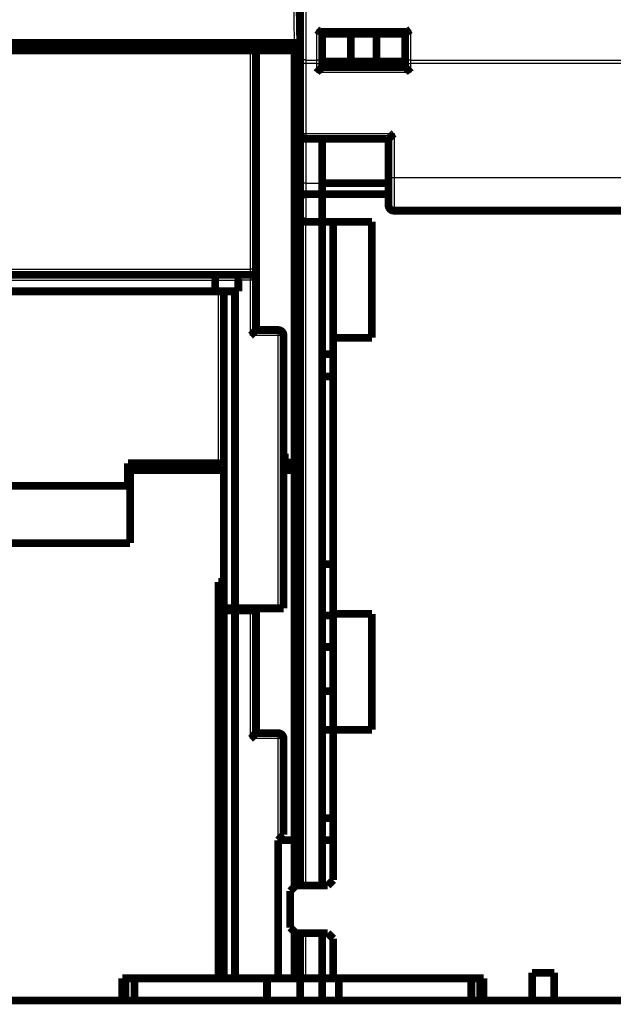
# Model space of a CAD drawing. Extents: x 34 to 1146, y 14 to 720.
# Drawn here: x 219 to 272, y 383 to 472 of the extents above; entities that cross this region are included whole.
import ezdxf

# ---------------------------------------------------------------- set-up
doc = ezdxf.new("R2010")
doc.units = 0
doc.linetypes.add('HIDDENNEW0', pattern=[4.5, 1.5, -1.5, 1.5])
doc.layers.add('MUOTOVIIVAT', color=40, linetype='HIDDENNEW0')
doc.layers.add('TANGVIIVATNONDEF', color=3, linetype='HIDDENNEW0')

msp = doc.modelspace()

# ---------------------------------------------------------------- linework, layer by layer
at = {"layer": 'MUOTOVIIVAT', "color": 40, "linetype": 'CONTINUOUS', "const_width": 0.7}
for points in [[(244.13917, 468.46923), (244.13917, 485.19229)], [(243.9675, 479.54682), (244.13917, 469.71192)], [(246.02513, 470.71291), (253.7532, 470.71291)], [(246.13917, 470.71291), (246.13917, 468.46923)], [(246.13917, 470.51291), (248.73724, 470.51291)], [(248.73724, 470.51291), (251.04109, 470.51291)], [(248.73724, 470.51291), (248.73724, 468.01291)], [(251.04109, 470.51291), (253.63917, 470.51291)], [(251.04109, 470.51291), (251.04109, 468.01291)], [(253.63917, 470.71291), (253.63917, 468.46923)], [(192.63909, 469.71192), (243.63924, 469.71192)], [(234.63895, 469.71192), (234.63896, 469.01192)], [(234.83896, 469.01191), (234.82687, 469.71192)], [(243.63917, 469.71192), (243.63917, 469.01192)], [(243.63924, 469.71192), (244.13902, 469.71192)], [(239.63917, 469.01192), (196.63917, 469.01192)], [(239.63917, 469.01192), (240.13917, 469.01192)], [(240.13917, 449.21192), (240.13917, 469.01192)], [(243.63917, 469.01192), (240.1392, 469.01192)], [(243.63917, 469.01192), (244.13917, 469.01192)], [(243.63917, 469.01192), (243.63917, 431.71192)], [(244.13917, 467.83352), (244.13917, 468.46923)], [(244.13917, 461.51291), (244.13917, 467.83352)], [(246.13917, 468.46923), (246.13917, 467.83352)], [(248.73724, 468.01291), (246.13917, 468.01291)], [(246.13917, 467.83352), (246.13917, 467.51291)], [(251.04109, 468.01291), (248.73724, 468.01291)], [(253.63917, 468.01291), (251.04109, 468.01291)], [(253.63917, 468.46923), (253.63917, 467.83352)], [(253.63917, 468.01191), (253.63917, 468.01191)], [(253.63917, 467.83352), (253.63917, 467.51291)], [(253.63917, 467.51291), (246.13917, 467.51291)], [(244.13917, 457.01291), (244.13917, 461.51288)], [(244.63917, 461.01291), (252.13917, 461.01291)], [(246.13917, 461.01294), (246.13917, 457.01291)], [(252.13917, 461.01291), (252.13917, 457.51291)], [(244.13917, 455.59869), (244.13917, 457.01291)], [(246.13917, 457.01291), (246.13917, 456.01291)], [(252.13917, 457.01191), (246.13917, 457.01191)], [(252.13917, 457.51291), (252.13917, 455.01291)], [(244.13917, 454.01291), (244.13917, 455.59869)], [(246.13917, 456.01291), (244.63917, 456.01291)], [(246.13917, 453.51291), (246.13917, 456.01291)], [(252.13917, 456.01191), (246.13917, 456.01191)], [(278.63917, 454.51291), (252.63917, 454.51291)], [(244.13917, 397.51192), (244.13917, 454.01291)], [(244.63917, 453.51291), (246.13917, 453.51291)], [(246.13917, 453.51191), (246.13917, 453.51291)], [(246.13917, 453.51291), (246.13917, 397.51191)], [(246.13917, 453.51191), (250.63917, 453.51191)], [(247.13917, 443.01193), (247.13917, 453.51191)], [(250.63917, 453.51191), (250.63917, 443.01191)], [(240.13917, 448.21192), (240.13917, 449.21192)], [(199.63206, 448.71192), (236.64627, 448.71192)], [(236.43917, 448.21192), (236.43917, 447.21192)], [(236.64627, 448.71192), (238.74627, 448.71192)], [(238.53917, 448.21192), (238.53917, 447.21192)], [(238.74627, 448.71192), (239.63917, 448.71192)], [(240.13917, 443.71192), (240.13917, 448.21192)], [(236.43917, 447.21192), (199.83917, 447.21192)], [(237.23917, 447.21192), (236.43917, 447.21192)], [(238.23917, 447.21192), (237.23917, 447.21192)], [(237.23917, 418.51192), (237.23917, 447.21192)], [(238.53917, 447.21192), (238.23917, 447.21192)], [(238.23917, 447.21192), (238.23917, 418.51192)], [(240.13917, 443.71192), (242.13917, 443.71192)], [(242.63917, 418.51192), (242.63917, 443.21192)], [(250.63917, 443.01191), (247.13917, 443.01191)], [(247.13917, 443.01191), (247.13917, 418.01191)], [(246.13917, 441.51191), (247.13917, 441.51191)], [(246.13917, 439.51191), (247.13917, 439.51191)], [(242.63918, 432.51192), (242.73917, 432.51192)], [(242.73917, 432.51192), (242.73917, 431.71192)], [(228.53917, 429.61309), (228.53917, 431.64841)], [(228.53917, 431.64841), (236.73917, 431.64841)], [(229.37562, 431.64837), (228.73917, 431.01192)], [(242.73917, 431.71192), (243.63917, 431.71192)], [(243.63917, 431.71192), (244.13917, 431.71192)], [(228.73917, 431.01192), (237.23917, 431.01192)], [(228.73917, 431.01192), (228.73917, 424.41192)], [(242.63918, 431.01192), (243.63917, 431.01192)], [(243.63917, 431.01192), (244.13917, 431.01192)], [(243.63917, 431.01192), (243.63917, 397.51192)], [(207.73917, 429.61309), (228.53917, 429.61309)], [(228.73917, 424.41192), (207.53917, 424.41192)], [(247.13917, 422.51191), (246.13917, 422.51191)], [(236.73917, 385.01192), (236.73917, 420.90999)], [(236.73917, 420.90999), (237.23917, 420.90999)], [(238.23917, 418.51192), (237.23917, 418.51192)], [(237.23917, 418.31192), (237.23917, 418.51188)], [(237.23917, 385.01192), (237.23917, 418.31192)], [(238.23917, 418.31192), (237.23917, 418.31192)], [(238.23917, 418.51192), (242.13917, 418.51192)], [(239.63917, 418.31192), (238.23917, 418.31192)], [(238.23917, 418.31192), (238.23917, 385.01192)], [(240.13917, 418.31192), (239.63917, 418.31192)], [(240.13917, 418.31192), (240.13917, 418.51188)], [(240.13917, 407.21192), (240.13917, 418.31192)], [(242.63917, 418.51192), (242.13917, 418.51192)], [(247.13917, 417.85122), (246.13917, 417.85122)], [(247.13917, 418.01191), (250.63917, 418.01191)], [(247.13917, 407.51192), (247.13917, 418.01191)], [(250.63917, 418.01191), (250.63917, 407.51191)], [(246.13917, 415.01191), (247.13917, 415.01191)], [(246.13917, 411.01191), (247.13917, 411.01191)], [(240.13917, 407.21192), (242.13917, 407.21192)], [(246.13917, 407.51191), (247.13917, 407.51191)], [(250.63917, 407.51191), (247.13917, 407.51191)], [(247.13917, 407.51191), (247.13917, 393.91191)], [(242.63917, 406.71192), (242.63917, 398.01192)], [(247.13917, 399.51191), (246.13917, 399.51191)], [(242.13917, 397.51192), (242.63917, 398.01192)], [(242.13917, 385.01192), (242.13917, 397.51192)], [(243.63917, 397.51192), (242.13917, 397.51192)], [(244.13917, 397.51192), (243.63917, 397.51192)], [(243.63917, 393.31191), (243.63917, 397.51192)], [(244.13917, 397.51192), (244.13917, 393.41192)], [(247.13917, 397.51191), (246.13917, 397.51191)], [(246.13917, 393.41192), (246.13917, 397.51191)], [(247.13917, 393.91191), (246.63917, 393.41191)], [(243.73917, 393.41191), (243.23917, 392.91191)], [(243.23917, 392.91191), (243.23917, 389.61191)], [(246.63917, 393.41191), (243.73917, 393.41191)], [(243.23917, 389.61191), (243.73917, 389.11191)], [(243.63917, 385.01192), (243.63917, 389.21191)], [(243.73917, 389.11191), (246.63917, 389.11191)], [(244.13917, 389.11191), (244.13917, 385.01192)], [(246.13917, 385.01191), (246.13917, 389.11191)], [(246.63917, 389.11191), (247.13917, 388.61191)], [(247.13917, 388.61191), (247.13917, 385.01191)], [(228.03917, 383.01192), (228.03917, 385.01192)], [(228.03917, 385.01192), (236.73917, 385.01192)], [(228.31132, 383.01192), (228.31132, 385.01192)], [(229.13917, 385.01192), (229.13917, 383.01195)], [(237.23917, 385.01192), (236.73917, 385.01192)], [(238.23917, 385.01192), (237.23917, 385.01192)], [(242.13917, 385.01192), (238.23917, 385.01192)], [(241.13917, 383.01195), (241.13917, 385.01192)], [(242.13917, 385.01192), (243.63917, 385.01192)], [(244.13917, 385.01192), (243.63917, 385.01192)], [(244.13917, 385.01291), (244.63917, 385.01291)], [(244.13917, 385.01192), (244.13917, 383.01192)], [(244.63917, 385.01291), (246.13917, 385.01291)], [(246.13917, 385.01191), (247.13917, 385.01191)], [(246.13917, 383.01191), (246.13917, 385.01191)], [(247.13917, 385.01191), (260.73917, 385.01191)], [(247.63917, 385.01192), (247.63917, 383.01195)], [(259.63917, 383.01195), (259.63917, 385.01192)], [(260.43885, 385.01191), (260.43885, 383.01191)], [(260.73917, 385.01191), (260.73917, 383.01191)], [(265.13917, 385.51191), (267.13917, 385.51191)], [(265.13917, 383.01191), (265.13917, 385.51191)], [(267.13917, 385.51191), (267.13917, 383.01191)], [(175.53921, 383.01192), (260.73917, 383.01192)], [(265.13917, 383.01191), (260.73917, 383.01191)], [(265.13919, 383.01192), (267.13916, 383.01192)], [(282.13917, 383.01191), (267.13917, 383.01191)]]:
    msp.add_lwpolyline(points, dxfattribs=at)
for points in [[(245.63918, 470.89505), (245.6475, 470.88865, 0.000091199), (245.65576, 470.88231, 0.000024208), (245.66395, 470.87602, 0.000091704), (245.67208, 470.86979, 0.000315567), (245.68016, 470.86362, 0.000486588), (245.68819, 470.85751, 0.000645043), (245.69617, 470.85148, 0.000798947), (245.70411, 470.84552, 0.000984006), (245.71201, 470.83965, 0.001152102), (245.71988, 470.83386, 0.001340267), (245.72772, 470.82816, 0.001514632), (245.73553, 470.82256, 0.001711988), (245.74333, 470.81706, 0.001894567), (245.7511, 470.81166, 0.002099276), (245.75887, 470.80637, 0.002289238), (245.76663, 470.80119, 0.00250136), (245.77438, 470.79614, 0.00269787), (245.78214, 470.7912, 0.002915612), (245.7899, 470.7864, 0.003118417), (245.79767, 470.78172, 0.003343285), (245.80545, 470.77719, 0.003546754), (245.81325, 470.77279, 0.003765121), (245.82108, 470.76855, 0.00398191), (245.82893, 470.76445, 0.004235818), (245.83681, 470.76051, 0.004386205), (245.84473, 470.75673, 0.004460138), (245.85267, 470.75311, 0.004457347), (245.86063, 470.74965, 0.004366506), (245.86861, 470.74635, 0.004315855), (245.87658, 470.7432, 0.004274204), (245.88456, 470.74022, 0.004247807), (245.89252, 470.73739, 0.004210121), (245.90047, 470.73473, 0.004199027), (245.90838, 470.73221, 0.004187405), (245.91627, 470.72986, 0.004182066), (245.92411, 470.72765, 0.004158285), (245.9319, 470.72561, 0.004210569), (245.93963, 470.72371, 0.004306781), (245.94731, 470.72198, 0.004238594), (245.9549, 470.72039, 0.004011991), (245.96236, 470.71896, 0.004455719), (245.96983, 470.71768, 0.005365233), (245.97737, 470.71655, 0.004227449), (245.98439, 470.71558, 0.001569017), (245.99069, 470.71478, 0.006020022), (245.99849, 470.71408, 0.010985464), (246.01012, 470.71345, 0.0057648), (246.02511, 470.71288, 0.00316573)], [(253.75322, 470.71288), (253.76115, 470.71306, 0.009873976), (253.76918, 470.71354, 0.00971736), (253.77731, 470.71436, 0.009314368), (253.78554, 470.71548, 0.008688753), (253.79386, 470.7169, 0.008154249), (253.80228, 470.71861, 0.00766945), (253.81079, 470.72062, 0.007202407), (253.8194, 470.7229, 0.006727683), (253.8281, 470.72545, 0.006292917), (253.83689, 470.72826, 0.005867564), (253.84577, 470.73133, 0.005478049), (253.85475, 470.73464, 0.005094113), (253.86381, 470.7382, 0.00474616), (253.87296, 470.74197, 0.004403194), (253.8822, 470.74598, 0.004094221), (253.89153, 470.7502, 0.003788027), (253.90094, 470.75462, 0.003513738), (253.91044, 470.75925, 0.003240066), (253.92002, 470.76406, 0.00299632), (253.92968, 470.76905, 0.002751183), (253.93943, 470.77423, 0.002533323), (253.94926, 470.77956, 0.002311831), (253.95917, 470.78506, 0.00211737), (253.96916, 470.79071, 0.001918374), (253.97923, 470.7965, 0.001739968), (253.98938, 470.80242, 0.001553583), (253.9996, 470.80847, 0.001398857), (254.0099, 470.81464, 0.001238746), (254.0203, 470.82094, 0.0010775), (254.03073, 470.8273, 0.00090481), (254.04117, 470.83373, 0.00079975), (254.05185, 470.84035, 0.000673959), (254.06287, 470.84721, 0.000495292), (254.07326, 470.85371, 0.000375729), (254.08269, 470.85962, 0.000286594), (254.09495, 470.86732, -0.000043533), (254.11404, 470.87929, -0.000052939), (254.13915, 470.89505, -0.000000051)], [(245.63918, 467.01293), (245.6506, 467.02849, -0.005354107), (245.6623, 467.04372, -0.005557772), (245.67429, 467.05862, -0.00545501), (245.68654, 467.07322, -0.005002995), (245.69903, 467.08751, -0.004677076), (245.71172, 467.10152, -0.004382207), (245.7246, 467.11526, -0.004105255), (245.73765, 467.12874, -0.003764943), (245.75083, 467.14198, -0.003470984), (245.76414, 467.15499, -0.003138466), (245.77754, 467.16777, -0.002845233), (245.79102, 467.18035, -0.002507023), (245.80454, 467.19274, -0.00220931), (245.81809, 467.20495, -0.001867283), (245.83164, 467.21699, -0.00156401), (245.84517, 467.22889, -0.001214264), (245.85866, 467.24064, -0.00090243), (245.87208, 467.25226, -0.000542857), (245.88541, 467.26377, -0.000216526), (245.89863, 467.27519, 0.000163316), (245.91171, 467.28651, 0.000501913), (245.92463, 467.29776, 0.000884792), (245.93737, 467.30895, 0.001271191), (245.94991, 467.32009, 0.0017548), (245.96221, 467.3312, 0.002018718), (245.97427, 467.34227, 0.00211181), (245.98605, 467.35328, 0.00209189), (245.99755, 467.36419, 0.001927845), (246.00874, 467.37498, 0.001826497), (246.01961, 467.3856, 0.001737266), (246.03012, 467.39602, 0.001669999), (246.04028, 467.40622, 0.001576567), (246.05005, 467.41614, 0.001514984), (246.05942, 467.42579, 0.00143521), (246.06836, 467.43509, 0.001384378), (246.07687, 467.44404, 0.001310416), (246.08492, 467.45259, 0.001268194), (246.09249, 467.46072, 0.001202126), (246.09957, 467.46839, 0.001164572), (246.10613, 467.47556, 0.001096093), (246.11214, 467.4822, 0.00107394), (246.11762, 467.48829, 0.001025957), (246.12254, 467.49381, 0.000980411), (246.12683, 467.49865, 0.000880731), (246.13043, 467.50276, 0.000924734), (246.13359, 467.50638, 0.000844324), (246.13652, 467.50976, 0.000844529), (246.13919, 467.51287, 0.001191278)], [(253.63914, 467.51287), (253.63951, 467.51241, 0.00500392), (253.64057, 467.51116, 0.000105032), (253.64233, 467.50907, 0.00037975), (253.64474, 467.50621, 0.000963725), (253.64782, 467.50261, 0.00106152), (253.65151, 467.49832, 0.001111884), (253.65583, 467.49335, 0.001130321), (253.66072, 467.48777, 0.001223951), (253.6662, 467.48158, 0.001259098), (253.67223, 467.47485, 0.001338159), (253.6788, 467.46759, 0.001377685), (253.68587, 467.45987, 0.001461785), (253.69345, 467.45168, 0.001510664), (253.7015, 467.4431, 0.001599957), (253.71002, 467.43414, 0.001658833), (253.71898, 467.42485, 0.001756989), (253.72836, 467.41525, 0.001826998), (253.73814, 467.4054, 0.00193476), (253.74831, 467.39532, 0.002020014), (253.75883, 467.38505, 0.002146375), (253.76971, 467.37463, 0.002241173), (253.78092, 467.3641, 0.002365822), (253.79243, 467.35347, 0.002227775), (253.80423, 467.34276, 0.001832066), (253.8163, 467.33195, 0.001493606), (253.8286, 467.32105, 0.00114152), (253.84113, 467.31003, 0.000839979), (253.85385, 467.29891, 0.000519384), (253.86676, 467.28766, 0.000244715), (253.87981, 467.27629, -0.000052751), (253.893, 467.26479, -0.000306964), (253.90629, 467.25315, -0.000585727), (253.91967, 467.24137, -0.000828947), (253.93312, 467.22944, -0.001103897), (253.94662, 467.21734, -0.001328593), (253.96013, 467.20509, -0.001570036), (253.97363, 467.19268, -0.001827083), (253.98713, 467.18007, -0.002162033), (254.0006, 467.16726, -0.002285054), (254.01395, 467.15433, -0.002286775), (254.02714, 467.14128, -0.002882377), (254.04041, 467.1278, -0.003966783), (254.05382, 467.11376, -0.003007215), (254.06634, 467.10045, -0.000577009), (254.0776, 467.08832, -0.005081282), (254.09156, 467.07222, -0.0098776), (254.11235, 467.04673, -0.004880904), (254.13915, 467.01293, -0.00251495)], [(244.13917, 461.51291, 0.41421356), (244.63917, 461.01291)], [(252.13918, 461.01294), (252.13964, 461.01331, 0.014210811), (252.14089, 461.01436, 0.001096342), (252.14299, 461.01611, 0.000722768), (252.14585, 461.01852, 0.001135139), (252.14945, 461.02159, 0.001162994), (252.15375, 461.02528, 0.001179643), (252.15872, 461.02959, 0.001178024), (252.1643, 461.03448, 0.001259134), (252.17049, 461.03996, 0.001285843), (252.17722, 461.04598, 0.001358991), (252.18448, 461.05254, 0.001394195), (252.19221, 461.05961, 0.001474976), (252.20039, 461.0672, 0.001521322), (252.20897, 461.07525, 0.001608533), (252.21793, 461.08376, 0.001665774), (252.22722, 461.09272, 0.001762502), (252.23682, 461.1021, 0.00183137), (252.24667, 461.11188, 0.00193808), (252.25675, 461.12204, 0.00202248), (252.26702, 461.13257, 0.002148007), (252.27744, 461.14345, 0.00224213), (252.28798, 461.15465, 0.002366099), (252.2986, 461.16617, 0.002227673), (252.30931, 461.17797, 0.001831762), (252.32012, 461.19004, 0.00149313), (252.33103, 461.20234, 0.001140854), (252.34204, 461.21487, 0.000839154), (252.35317, 461.22759, 0.000518382), (252.36441, 461.24049, 0.000243565), (252.37578, 461.25355, -0.000054069), (252.38728, 461.26673, -0.000308419), (252.39892, 461.28003, -0.000587338), (252.41071, 461.29341, -0.00083069), (252.42264, 461.30686, -0.001105794), (252.43474, 461.32035, -0.001330603), (252.44699, 461.33386, -0.001572166), (252.4594, 461.34737, -0.001829353), (252.47201, 461.36087, -0.002164499), (252.48482, 461.37433, -0.002287522), (252.49776, 461.38768, -0.002289134), (252.51081, 461.40088, -0.002885146), (252.52429, 461.41415, -0.003970312), (252.53834, 461.42755, -0.003009813), (252.55165, 461.44007, -0.000577635), (252.56378, 461.45133, -0.005085304), (252.57988, 461.46529, -0.009884617), (252.60538, 461.48607, -0.004884108), (252.63919, 461.51288, -0.002516553)], [(244.63915, 456.0129), (244.62078, 456.0125, 0.009617882), (244.60263, 456.0114, 0.010017215), (244.58471, 456.00957, 0.010014375), (244.56702, 456.00707, 0.009558005), (244.54958, 456.00391, 0.009258461), (244.53238, 456.00016, 0.00898857), (244.51546, 455.99581, 0.008741019), (244.4988, 455.99093, 0.008414762), (244.48244, 455.98553, 0.008149956), (244.46636, 455.97965, 0.007842683), (244.45059, 455.97331, 0.007591165), (244.43512, 455.96656, 0.007295648), (244.41999, 455.95942, 0.00705995), (244.40518, 455.95193, 0.006786129), (244.39071, 455.94411, 0.00657256), (244.37659, 455.936, 0.006323208), (244.36284, 455.92764, 0.00613543), (244.34945, 455.91905, 0.005914648), (244.33645, 455.91027, 0.005753857), (244.32384, 455.90132, 0.005559356), (244.31162, 455.89225, 0.00543374), (244.29981, 455.88308, 0.005284605), (244.28843, 455.87385, 0.005174897), (244.27747, 455.86458, 0.005009286), (244.26695, 455.85532, 0.0050225), (244.25687, 455.84608, 0.005135268), (244.24725, 455.83686, 0.005436767), (244.23806, 455.82766, 0.005904164), (244.22931, 455.81845, 0.006340469), (244.22099, 455.80922, 0.006756472), (244.21311, 455.79996, 0.007169649), (244.20564, 455.79065, 0.007578452), (244.1986, 455.78128, 0.007974866), (244.19197, 455.77184, 0.00835707), (244.18576, 455.7623, 0.008663893), (244.17995, 455.75266, 0.008895331), (244.17455, 455.74291, 0.00921489), (244.16954, 455.73301, 0.009598066), (244.16494, 455.72294, 0.009433872), (244.16072, 455.71277, 0.008852749), (244.1569, 455.70249, 0.009780064), (244.15344, 455.69182, 0.011551373), (244.15035, 455.68065, 0.008599859), (244.14768, 455.67005, 0.002943389), (244.14545, 455.66037, 0.011815679), (244.1434, 455.64735, 0.018956995), (244.14128, 455.62648, 0.008668867), (244.13914, 455.59867, 0.004466616)], [(252.13917, 455.01291, 0.41421356), (252.63917, 454.51291)], [(244.13917, 454.01291, 0.41421356), (244.63917, 453.51291)], [(236.64628, 448.71193), (236.64107, 448.71202, 0.024916982), (236.63563, 448.71159, 0.02297677), (236.62997, 448.71064, 0.020636778), (236.62411, 448.70918, 0.018526423), (236.61808, 448.7072, 0.016714097), (236.6119, 448.70473, 0.015233623), (236.60558, 448.70177, 0.01391787), (236.59916, 448.69832, 0.012875855), (236.59264, 448.69439, 0.011947545), (236.58605, 448.69, 0.011224944), (236.57942, 448.68513, 0.010570607), (236.57277, 448.67982, 0.010080112), (236.5661, 448.67405, 0.009624017), (236.55946, 448.66784, 0.009299132), (236.55285, 448.66118, 0.008985928), (236.5463, 448.65411, 0.008782601), (236.53982, 448.6466, 0.008574015), (236.53345, 448.63869, 0.008459349), (236.52721, 448.63036, 0.008330296), (236.5211, 448.62164, 0.008287379), (236.51516, 448.61251, 0.008211215), (236.5094, 448.60301, 0.00820199), (236.50385, 448.59311, 0.008191932), (236.49853, 448.58285, 0.008287311), (236.49346, 448.57222, 0.008187241), (236.48865, 448.56123, 0.007972646), (236.48411, 448.54988, 0.007611161), (236.47982, 448.5382, 0.007113679), (236.47579, 448.52618, 0.00668369), (236.472, 448.51384, 0.00629699), (236.46846, 448.50118, 0.005931638), (236.46514, 448.48821, 0.005570641), (236.46206, 448.47494, 0.00524734), (236.4592, 448.46138, 0.004940472), (236.45656, 448.44754, 0.004644741), (236.45413, 448.43343, 0.004346551), (236.45191, 448.41905, 0.004126118), (236.44989, 448.40441, 0.003944442), (236.44806, 448.38949, 0.003629658), (236.44642, 448.3744, 0.003228289), (236.44497, 448.35918, 0.003317543), (236.44369, 448.34347, 0.003628884), (236.44258, 448.32715, 0.002670566), (236.44164, 448.31169, 0.001066055), (236.44088, 448.29761, 0.003345047), (236.44024, 448.27913, 0.005124825), (236.43966, 448.25016, 0.002396865), (236.43917, 448.21192, 0.001270282)], [(238.74631, 448.71193), (238.74062, 448.71209, 0.02338536), (238.73481, 448.71173, 0.02245535), (238.72886, 448.71083, 0.020946641), (238.7228, 448.7094, 0.019282176), (238.71665, 448.70746, 0.017747919), (238.71041, 448.70501, 0.016389178), (238.70409, 448.70205, 0.015101588), (238.69773, 448.69861, 0.013985021), (238.69131, 448.69467, 0.012954531), (238.68488, 448.69027, 0.012084908), (238.67842, 448.68539, 0.01128211), (238.67197, 448.68005, 0.010618268), (238.66553, 448.67425, 0.010001238), (238.65911, 448.66801, 0.00950043), (238.65274, 448.66132, 0.009028829), (238.64642, 448.65422, 0.008654831), (238.64018, 448.64667, 0.008295932), (238.63401, 448.63873, 0.008019915), (238.62795, 448.63036, 0.00774817), (238.622, 448.6216, 0.007548099), (238.61617, 448.61245, 0.007344162), (238.61048, 448.60291, 0.007203515), (238.60495, 448.59299, 0.007052418), (238.59958, 448.58271, 0.006957848), (238.5944, 448.57206, 0.00684917), (238.58941, 448.56107, 0.006793424), (238.58464, 448.54972, 0.006715042), (238.58008, 448.53804, 0.006680676), (238.57577, 448.52602, 0.006638508), (238.5717, 448.51369, 0.00665693), (238.56791, 448.50103, 0.006592879), (238.56439, 448.48808, 0.006508335), (238.56116, 448.47481, 0.006235054), (238.55819, 448.46127, 0.005780047), (238.55549, 448.44743, 0.005373484), (238.55304, 448.43333, 0.004980118), (238.55083, 448.41897, 0.00467103), (238.54885, 448.40434, 0.004387274), (238.54709, 448.38942, 0.003985977), (238.54554, 448.37435, 0.003502701), (238.54419, 448.35914, 0.003503094), (238.54302, 448.34344, 0.003685526), (238.54203, 448.32712, 0.002707503), (238.54121, 448.31167, 0.001202961), (238.54056, 448.29759, 0.003154832), (238.54003, 448.27912, 0.004496605), (238.53957, 448.25015, 0.002080178), (238.53919, 448.21192, 0.001121368)], [(240.13917, 448.21192, 0.41421356), (239.63917, 448.71192)], [(239.63918, 443.21188), (239.65474, 443.2233, 0.005349547), (239.66998, 443.23501, 0.005553199), (239.68488, 443.247, 0.005450654), (239.69947, 443.25926, 0.00499907), (239.71377, 443.27175, 0.004673486), (239.72778, 443.28444, 0.004378911), (239.74152, 443.29733, 0.004102233), (239.755, 443.31038, 0.003762208), (239.76824, 443.32357, 0.003468496), (239.78125, 443.33688, 0.003136224), (239.79403, 443.35028, 0.002843202), (239.80661, 443.36376, 0.002505205), (239.819, 443.37728, 0.002207673), (239.83121, 443.39083, 0.001865828), (239.84326, 443.40438, 0.001562709), (239.85515, 443.41791, 0.00121312), (239.8669, 443.4314, 0.000901416), (239.87853, 443.44482, 0.000541981), (239.89004, 443.45815, 0.000215766), (239.90145, 443.47137, -0.000163946), (239.91277, 443.48445, -0.00050244), (239.92402, 443.49738, -0.000885212), (239.93521, 443.51012, -0.001271482), (239.94635, 443.52265, -0.001754899), (239.95747, 443.53496, -0.00201884), (239.96853, 443.54702, -0.002112185), (239.97954, 443.5588, -0.002092636), (239.99046, 443.5703, -0.001929187), (240.00124, 443.58149, -0.001828382), (240.01186, 443.59235, -0.001739767), (240.02228, 443.60287, -0.001673127), (240.03248, 443.61303, -0.001580464), (240.04241, 443.62279, -0.001519699), (240.05205, 443.63216, -0.001440943), (240.06136, 443.64111, -0.00139119), (240.07031, 443.64962, -0.00131852), (240.07886, 443.65766, -0.001278008), (240.087, 443.66524, -0.00121435), (240.09466, 443.6723, -0.001178847), (240.10184, 443.67886, -0.00111198), (240.10848, 443.68487, -0.00109616), (240.11458, 443.69035, -0.001061745), (240.12009, 443.69527, -0.001015541), (240.12495, 443.69955, -0.000890751), (240.12905, 443.70315, -0.000998079), (240.13268, 443.70631, -0.001132138), (240.13607, 443.70923, -0.001235041), (240.1392, 443.71189, -0.00160769)], [(242.63917, 443.21192, 0.41421356), (242.13917, 443.71192)], [(237.23917, 431.44564), (237.23962, 431.45577, 0.020752514), (237.23922, 431.46565, 0.022059864), (237.23794, 431.47525, 0.022763138), (237.23582, 431.48459, 0.022661819), (237.23287, 431.49366, 0.022384053), (237.22912, 431.50248, 0.021822359), (237.22457, 431.51102, 0.020990337), (237.21925, 431.51931, 0.019904872), (237.21316, 431.52733, 0.018703491), (237.20634, 431.53509, 0.01743549), (237.19878, 431.54259, 0.016153105), (237.19052, 431.54983, 0.014906924), (237.18156, 431.5568, 0.013713785), (237.17193, 431.56352, 0.012608045), (237.16164, 431.56997, 0.011579867), (237.15071, 431.57617, 0.01064994), (237.13914, 431.5821, 0.009798531), (237.12698, 431.58778, 0.009037524), (237.11422, 431.5932, 0.008346958), (237.10089, 431.59837, 0.007733414), (237.08699, 431.60327, 0.007175594), (237.07256, 431.60793, 0.006678356), (237.05759, 431.61232, 0.006235089), (237.04213, 431.61646, 0.005846158), (237.02616, 431.62034, 0.005472254), (237.00973, 431.62398, 0.005123097), (236.99285, 431.62735, 0.004872863), (236.97551, 431.63048, 0.004697448), (236.9577, 431.63335, 0.004334075), (236.93958, 431.63597, 0.003869372), (236.92119, 431.63833, 0.004061894), (236.90209, 431.64045, 0.004588754), (236.88213, 431.64231, 0.00334831), (236.86317, 431.64392, 0.001166387), (236.84584, 431.64525, 0.004464398), (236.82295, 431.6464, 0.007201199), (236.78688, 431.64744, 0.003364584), (236.73916, 431.64837, 0.001749455)], [(236.73916, 420.90998), (236.75303, 420.90956, -0.01315947), (236.76666, 420.90842, -0.013884027), (236.78003, 420.90652, -0.013907883), (236.79316, 420.90393, -0.013096129), (236.80604, 420.90069, -0.012500595), (236.81868, 420.89685, -0.011922794), (236.83108, 420.89243, -0.011351344), (236.84324, 420.88749, -0.010625104), (236.85516, 420.88205, -0.009988361), (236.86685, 420.87617, -0.009274771), (236.8783, 420.86987, -0.008646212), (236.88952, 420.86321, -0.007940692), (236.90052, 420.85621, -0.007342386), (236.91129, 420.84893, -0.006690557), (236.92183, 420.8414, -0.006099618), (236.93215, 420.83366, -0.005405732), (236.94224, 420.82575, -0.004977943), (236.95212, 420.8177, -0.004677945), (236.96178, 420.80952, -0.004602673), (236.97123, 420.80122, -0.004704459), (236.98045, 420.79279, -0.004765353), (236.98947, 420.78424, -0.004782729), (236.99827, 420.77556, -0.004811337), (237.00686, 420.76675, -0.004840501), (237.01524, 420.75782, -0.00486729), (237.02341, 420.74876, -0.004883705), (237.03136, 420.73957, -0.004900425), (237.03911, 420.73027, -0.004909379), (237.04666, 420.72083, -0.004917933), (237.054, 420.71127, -0.004918797), (237.06113, 420.70159, -0.004917168), (237.06806, 420.69179, -0.004906076), (237.07479, 420.68185, -0.004899876), (237.08132, 420.6718, -0.004893126), (237.08764, 420.66162, -0.004787882), (237.09378, 420.65133, -0.004560004), (237.09973, 420.64093, -0.004347774), (237.1055, 420.63044, -0.004097439), (237.11109, 420.61985, -0.003880324), (237.11653, 420.60919, -0.003640341), (237.12181, 420.59846, -0.003430668), (237.12695, 420.58766, -0.003196349), (237.13194, 420.57682, -0.002987782), (237.1368, 420.56593, -0.002749406), (237.14154, 420.55501, -0.002557364), (237.14616, 420.54407, -0.002359056), (237.15066, 420.53311, -0.002289875), (237.15506, 420.52213, -0.002327256), (237.15934, 420.51113, -0.002353561), (237.16352, 420.50012, -0.0023723), (237.16757, 420.48908, -0.002391786), (237.17152, 420.47802, -0.002413952), (237.17535, 420.46695, -0.00243378), (237.17907, 420.45585, -0.002453679), (237.18266, 420.44474, -0.002471909), (237.18615, 420.4336, -0.002490835), (237.18952, 420.42243, -0.002507825), (237.19278, 420.41125, -0.002525341), (237.19591, 420.40004, -0.00254085), (237.19893, 420.38881, -0.002556875), (237.20183, 420.37755, -0.002570926), (237.20462, 420.36627, -0.002585619), (237.20728, 420.35497, -0.00259776), (237.20983, 420.34363, -0.002609986), (237.21226, 420.33227, -0.002621526), (237.21457, 420.32089, -0.002635312), (237.21676, 420.30947, -0.002640693), (237.21882, 420.29803, -0.002639855), (237.22077, 420.28656, -0.002597382), (237.2226, 420.27507, -0.002504926), (237.22432, 420.26355, -0.002426137), (237.22593, 420.25202, -0.002341511), (237.22743, 420.24047, -0.002268771), (237.22882, 420.22891, -0.002188679), (237.23012, 420.21734, -0.002112719), (237.23132, 420.20577, -0.002023686), (237.23242, 420.1942, -0.001966962), (237.23344, 420.18262, -0.001917421), (237.23437, 420.17103, -0.001812837), (237.23521, 420.15949, -0.001659949), (237.23597, 420.14802, -0.001806827), (237.23665, 420.13638, -0.002138795), (237.23725, 420.12446, -0.001626943), (237.23776, 420.11328, -0.000580571), (237.23818, 420.10317, -0.002253128), (237.23855, 420.09019, -0.003820758), (237.23888, 420.07018, -0.001863718), (237.23917, 420.04396, -0.000990585)], [(240.1392, 407.21193), (240.13873, 407.21155, 0.011918261), (240.13747, 407.2105, 0.000883283), (240.13538, 407.20875, 0.000649674), (240.13251, 407.20633, 0.001098204), (240.1289, 407.20326, 0.001141301), (240.12461, 407.19956, 0.001165306), (240.11963, 407.19525, 0.001168075), (240.11405, 407.19036, 0.001251871), (240.10786, 407.18488, 0.001280422), (240.10112, 407.17885, 0.001354837), (240.09386, 407.17229, 0.001390981), (240.08613, 407.16521, 0.001472464), (240.07795, 407.15763, 0.001519355), (240.06937, 407.14958, 0.001606996), (240.0604, 407.14106, 0.001664579), (240.05111, 407.13211, 0.00176159), (240.04152, 407.12272, 0.001830684), (240.03167, 407.11295, 0.001937586), (240.02158, 407.10278, 0.002022138), (240.01132, 407.09225, 0.002147796), (240.00089, 407.08137, 0.002242019), (239.99036, 407.07017, 0.002366075), (239.97973, 407.05865, 0.002227778), (239.96902, 407.04685, 0.001832078), (239.95821, 407.03479, 0.001493624), (239.94731, 407.02248, 0.001141543), (239.9363, 407.00995, 0.000840006), (239.92517, 406.99723, 0.000519417), (239.91392, 406.98433, 0.000244753), (239.90256, 406.97127, -0.000052706), (239.89105, 406.95809, -0.00030691), (239.87942, 406.94479, -0.000585662), (239.86763, 406.93141, -0.000828869), (239.8557, 406.91796, -0.001103801), (239.8436, 406.90446, -0.001328479), (239.83135, 406.89095, -0.0015699), (239.81894, 406.87745, -0.001826919), (239.80633, 406.86395, -0.00216183), (239.79352, 406.85048, -0.002284824), (239.78059, 406.83713, -0.00228653), (239.76754, 406.82394, -0.002882051), (239.75406, 406.81066, -0.003966302), (239.74001, 406.79726, -0.003006812), (239.72671, 406.78473, -0.000576918), (239.71458, 406.77347, -0.005080565), (239.69848, 406.75952, -0.00987599), (239.67299, 406.73873, -0.004880003), (239.63918, 406.71192, -0.00251446)], [(242.63917, 406.71192, 0.41421356), (242.13917, 407.21192)]]:
    msp.add_lwpolyline(points, format="xyb", dxfattribs=at)
at = {"layer": 'TANGVIIVATNONDEF', "color": 3, "linetype": 'CONTINUOUS'}
for p, q in [((244.63917, 484.87443), (244.63917, 468.15138)), ((243.63924, 469.71192), (243.46758, 479.54682)), ((245.63917, 470.89505), (254.13917, 470.89505)), ((245.63917, 468.15138), (245.63917, 470.89505)), ((254.13917, 470.89505), (254.13917, 468.15138)), ((239.63917, 449.21192), (239.63917, 469.01192)), ((244.63917, 468.15138), (245.63917, 468.15138)), ((244.63917, 468.15138), (244.63917, 467.83352)), ((245.63917, 467.83352), (245.63917, 468.15138)), ((254.13917, 468.15138), (276.13917, 468.15138)), ((254.13917, 468.15138), (254.13917, 467.83352)), ((244.63917, 467.83352), (244.13917, 467.83352)), ((245.63917, 467.83352), (244.63917, 467.83352)), ((244.63917, 467.83352), (244.63917, 461.51291)), ((245.63917, 467.83352), (246.13917, 467.83352)), ((245.63917, 467.01291), (245.63917, 467.83352)), ((253.63917, 467.83352), (254.13917, 467.83352)), ((276.13917, 467.83352), (254.13917, 467.83352)), ((254.13917, 467.83352), (254.13917, 467.01291)), ((254.13917, 467.01291), (245.63917, 467.01291)), ((244.13917, 461.51291), (244.63917, 461.51291)), ((244.63917, 461.51291), (252.63917, 461.51291)), ((244.63917, 461.51291), (244.63917, 461.01291)), ((244.63917, 461.01294), (244.63917, 457.01291)), ((252.63917, 461.51291), (252.63917, 457.51291)), ((252.13917, 457.51291), (252.63917, 457.51291)), ((252.63917, 457.51291), (252.63917, 454.51291)), ((252.63917, 457.51291), (276.13917, 457.51291)), ((244.63917, 457.01291), (244.13917, 457.01291)), ((244.63917, 457.01291), (244.63917, 456.01291)), ((244.63917, 457.01291), (246.13917, 457.01291)), ((244.63917, 456.01291), (244.63917, 453.51291)), ((244.63917, 393.41192), (244.63917, 453.51291)), ((196.63917, 449.21192), (239.63917, 449.21192)), ((239.63917, 448.71192), (239.63917, 449.21192)), ((240.13917, 449.21192), (239.63917, 449.21192)), ((239.63917, 448.21192), (239.63917, 448.71192)), ((199.83917, 448.21192), (236.43917, 448.21192)), ((236.43917, 448.21192), (238.53917, 448.21192)), ((239.63917, 448.21192), (238.53917, 448.21192)), ((239.63917, 443.21192), (239.63917, 448.21192)), ((240.13917, 448.21192), (239.63917, 448.21192)), ((236.73917, 431.64841), (236.73917, 447.21192)), ((242.13917, 443.21192), (239.63917, 443.21192)), ((242.13917, 443.21192), (242.13917, 443.71192)), ((242.13917, 418.51192), (242.13917, 443.21192)), ((242.63917, 443.21192), (242.13917, 443.21192)), ((239.63917, 406.71192), (239.63917, 418.31192)), ((242.13917, 406.71192), (239.63917, 406.71192)), ((242.13917, 406.71192), (242.13917, 407.21192)), ((242.13917, 397.51192), (242.13917, 406.71192)), ((242.63917, 406.71192), (242.13917, 406.71192)), ((244.63917, 385.01291), (244.63917, 389.11191))]:
    msp.add_line(p, q, dxfattribs=at)
for points in [[(244.63915, 468.15136), (244.61533, 468.15171, -0.00814132), (244.59118, 468.15282, -0.007751498), (244.5667, 468.15473, -0.007678839), (244.54198, 468.15742, -0.008070713), (244.51712, 468.16098, -0.008324881), (244.49225, 468.16539, -0.008551871), (244.46745, 468.1707, -0.008782189), (244.44283, 468.17689, -0.00911445), (244.41853, 468.18399, -0.009430185), (244.39463, 468.19197, -0.009804329), (244.3713, 468.20083, -0.010185718), (244.3486, 468.21054, -0.010621926), (244.32669, 468.22108, -0.011093775), (244.30565, 468.2324, -0.011615437), (244.28561, 468.24447, -0.012146917), (244.26663, 468.25721, -0.012656296), (244.24883, 468.27058, -0.0133723), (244.23224, 468.28451, -0.014221731), (244.21697, 468.29897, -0.014610365), (244.20302, 468.31377, -0.014409475), (244.19049, 468.32884, -0.016281676), (244.1793, 468.34441, -0.019720907), (244.16953, 468.36054, -0.016353819), (244.16121, 468.37582, -0.007327897), (244.15443, 468.38975, -0.022546856), (244.14868, 468.40743, -0.040097649), (244.14357, 468.43428, -0.021353046), (244.13914, 468.4692, -0.011879785)], [(245.63918, 468.15136), (245.663, 468.15171, 0.008141169), (245.68714, 468.15282, 0.00775137), (245.71163, 468.15473, 0.007678727), (245.73635, 468.15742, 0.008070613), (245.7612, 468.16098, 0.008324797), (245.78608, 468.16539, 0.008551805), (245.81088, 468.1707, 0.008782143), (245.8355, 468.17689, 0.009114425), (245.8598, 468.18399, 0.009430185), (245.8837, 468.19197, 0.009804356), (245.90703, 468.20083, 0.010185777), (245.92973, 468.21054, 0.010622018), (245.95164, 468.22108, 0.011093906), (245.97268, 468.2324, 0.011615609), (245.99272, 468.24447, 0.012147135), (246.0117, 468.25721, 0.012656561), (246.0295, 468.27058, 0.013372621), (246.04609, 468.28451, 0.014222112), (246.06136, 468.29897, 0.014610797), (246.07531, 468.31377, 0.014409932), (246.08784, 468.32884, 0.016282224), (246.09903, 468.34441, 0.019721602), (246.1088, 468.36054, 0.01635441), (246.11711, 468.37582, 0.007328163), (246.1239, 468.38975, 0.02254767), (246.12965, 468.40743, 0.040099007), (246.13476, 468.43428, 0.021353674), (246.13919, 468.4692, 0.0118801)], [(253.63914, 468.4692), (253.63969, 468.45406, 0.020124834), (253.64145, 468.43871, 0.018976184), (253.64444, 468.42315, 0.018436489), (253.64868, 468.40743, 0.018840573), (253.65428, 468.39164, 0.018678983), (253.66121, 468.37582, 0.018306165), (253.66957, 468.36006, 0.01774563), (253.6793, 468.34441, 0.017292517), (253.69048, 468.32896, 0.016633564), (253.70302, 468.31377, 0.016030938), (253.71697, 468.29893, 0.015309179), (253.73224, 468.28451, 0.01466786), (253.74883, 468.27058, 0.013978506), (253.76663, 468.25721, 0.013375186), (253.78561, 468.24447, 0.012715218), (253.80565, 468.2324, 0.012090454), (253.82668, 468.22109, 0.011617759), (253.8486, 468.21054, 0.011282549), (253.87134, 468.20083, 0.010564771), (253.89463, 468.19197, 0.009599252), (253.91833, 468.184, 0.010002023), (253.94283, 468.17689, 0.011140882), (253.9682, 468.17068, 0.008522471), (253.99225, 468.16539, 0.0036603), (254.01415, 468.16107, 0.010855207), (254.04198, 468.15742, 0.01764669), (254.0842, 468.15417, 0.008893399), (254.13915, 468.15136, 0.004865602)]]:
    msp.add_lwpolyline(points, format="xyb", dxfattribs=at)

doc.saveas('drawing.dxf')
